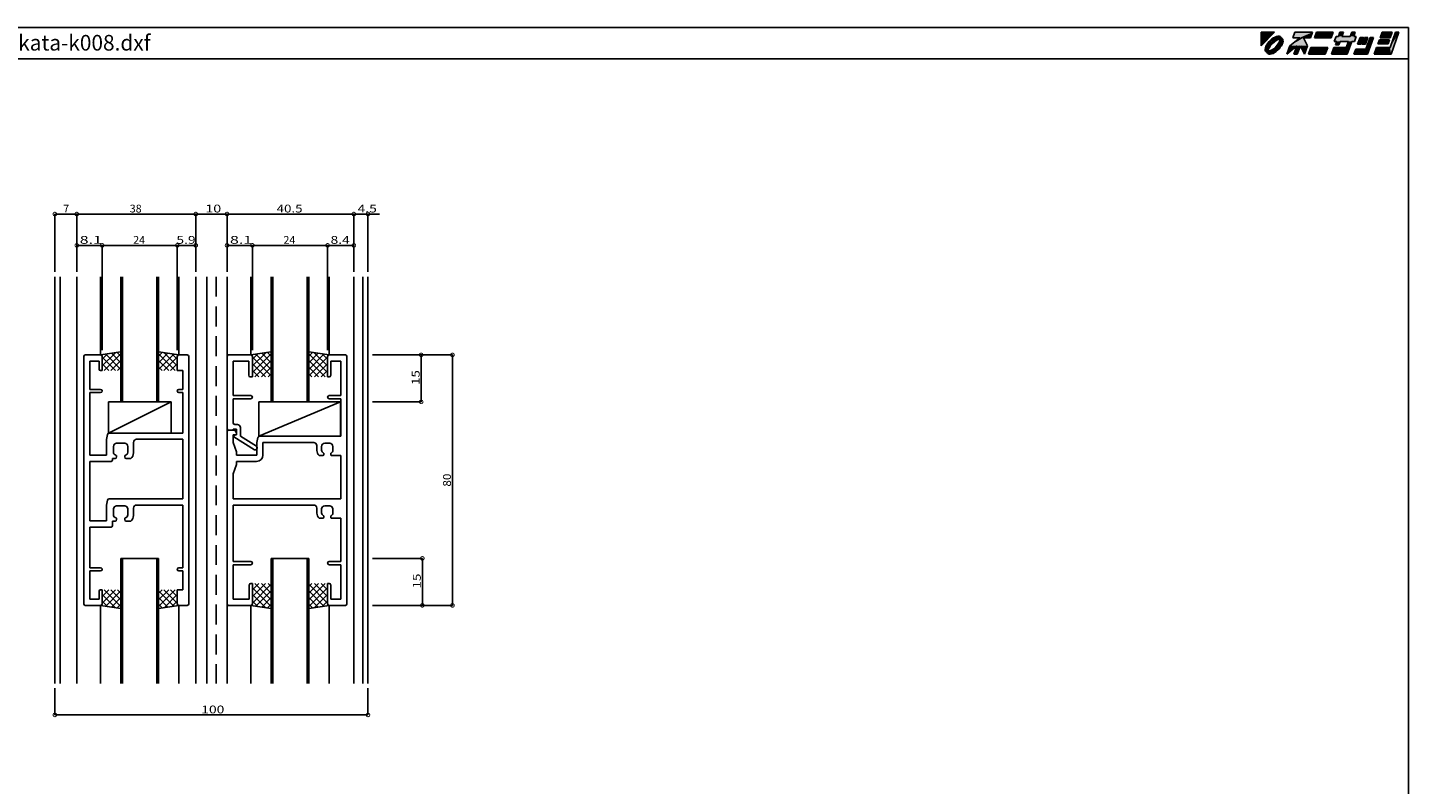
# Model space of a CAD drawing. Extents: x 5 to 755, y 5 to 505.
# Drawn here: x 314 to 755, y 263 to 505 of the extents above; entities that cross this region are included whole.
import ezdxf

# ---------------------------------------------------------------- set-up
doc = ezdxf.new("R2010")
doc.units = 0
doc.header["$LTSCALE"] = 0.5
doc.linetypes.add('DASHED', pattern=[19.05, 12.7, -6.35])
doc.layers.get('0').update_dxf_attribs({"linetype": 'CONTINUOUS'})
for name, color, linetype in [('DANMEN', 7, 'CONTINUOUS'), ('SUNPO', 1, 'CONTINUOUS'), ('WAKU', 3, 'CONTINUOUS')]:
    doc.layers.add(name, color=color, linetype=linetype)
doc.styles.add('MX_DIMTXSTY_2', font='txt.shx', dxfattribs={"width": 1.2, "bigfont": 'extfont.shx'})
doc.styles.add('MX_DIMTXSTY_3', font='txt.shx', dxfattribs={"width": 1.3, "bigfont": 'extfont.shx'})
doc.styles.add('MX_DIMTXSTY_4', font='txt.shx', dxfattribs={"width": 1.5, "bigfont": 'extfont.shx'})
doc.styles.add('MX_DIMTXSTY_5', font='txt.shx', dxfattribs={"width": 1.35, "bigfont": 'extfont.shx'})
doc.styles.add('MX_DIMTXSTY_6', font='txt.shx', dxfattribs={"width": 1.1, "bigfont": 'extfont.shx'})
doc.styles.get("Standard").update_dxf_attribs({"font": 'txt.shx', "height": 0.2, "bigfont": 'bigfont.shx'})

# ---------------------------------------------------------------- blocks, each defined once
blk = doc.blocks.new('*U2')
at = {"layer": 'WAKU', "linetype": 'CONTINUOUS'}
for points in [[(367.971276, 286.222222), (372.249053, 290.5), (367.971276, 290.5)], [(370.101449, 287.039901), (369.764265, 286.544812), (370.207035, 286.51657)], [(370.501795, 287.520677), (370.101449, 287.039901), (370.996098, 287.475108)], [(370.996098, 287.475108), (370.101449, 287.039901), (370.207035, 286.51657)], [(370.950599, 287.96948), (370.501795, 287.520677), (370.996098, 287.475108)], [(371.04672, 286.965174), (370.638671, 286.473), (371.545827, 286.924893)], [(371.545827, 286.924893), (370.638671, 286.473), (370.971896, 286.268471)], [(371.431374, 288.369826), (370.950599, 287.96948), (371.954587, 288.264284)], [(371.954587, 288.264284), (370.950599, 287.96948), (370.996098, 287.475108)], [(371.505632, 287.424128), (371.04672, 286.965174), (371.545827, 286.924893)], [(371.926464, 288.70701), (371.431374, 288.369826), (372.440235, 288.547585)], [(372.440235, 288.547585), (371.431374, 288.369826), (371.954587, 288.264284)], [(371.997783, 287.832235), (371.505632, 287.424128), (372.202181, 287.498991)], [(372.202181, 287.498991), (371.505632, 287.424128), (371.545827, 286.924893)], [(372.417683, 288.968648), (371.926464, 288.70701), (373.290857, 288.835581)], [(373.290857, 288.835581), (371.926464, 288.70701), (372.89514, 288.740065)], [(372.89514, 288.740065), (371.926464, 288.70701), (372.440235, 288.547585)], [(372.504269, 288.173821), (371.997783, 287.832235), (372.879878, 287.940057)], [(372.879878, 287.940057), (371.997783, 287.832235), (372.202181, 287.498991)], [(372.886988, 289.145129), (372.417683, 288.968648), (373.998821, 289.115757)], [(373.998821, 289.115757), (372.417683, 288.968648), (374.225306, 288.920895)], [(372.417683, 288.968648), (373.597996, 288.840902), (374.225306, 288.920895)], [(372.417683, 288.968648), (373.290857, 288.835581), (373.597996, 288.840902)], [(373.005639, 288.435768), (372.504269, 288.173821), (374.019229, 288.298569)], [(374.019229, 288.298569), (372.504269, 288.173821), (373.510738, 288.21124)], [(373.510738, 288.21124), (372.504269, 288.173821), (372.879878, 287.940057)], [(373.317143, 289.229972), (372.886988, 289.145129), (373.692348, 289.22006)], [(373.692348, 289.22006), (372.886988, 289.145129), (373.998821, 289.115757)], [(373.482636, 288.608014), (373.005639, 288.435768), (374.641749, 288.504452)], [(374.641749, 288.504452), (373.005639, 288.435768), (374.019229, 288.298569)], [(373.661353, 287.159534), (373.220238, 286.48192), (373.894843, 286.783693)], [(373.894843, 286.783693), (373.220238, 286.48192), (373.553316, 286.277229)], [(373.916941, 288.683944), (373.482636, 288.608014), (374.363484, 288.64263)], [(374.363484, 288.64263), (373.482636, 288.608014), (374.641749, 288.504452)], [(374.225306, 288.920895), (373.597996, 288.840902), (374.363484, 288.64263)], [(373.597996, 288.840902), (373.799148, 288.781929), (374.363484, 288.64263)], [(373.932071, 287.790402), (373.661353, 287.159534), (374.328925, 287.761987)], [(374.328925, 287.761987), (373.661353, 287.159534), (374.156732, 287.28503)], [(374.156732, 287.28503), (373.661353, 287.159534), (373.894843, 286.783693)], [(373.799148, 288.781929), (373.916941, 288.683944), (374.363484, 288.64263)], [(374.019229, 288.298569), (373.932071, 287.790402), (374.40481, 288.196249)], [(374.40481, 288.196249), (373.932071, 287.790402), (374.328925, 287.761987)], [(374.268507, 286.719278), (373.98505, 286.233718), (374.689503, 286.696828)], [(374.641749, 288.504452), (374.019229, 288.298569), (374.836612, 288.277967)], [(374.019229, 288.298569), (374.40481, 288.196249), (374.836612, 288.277967)], [(374.46071, 287.174248), (374.268507, 286.719278), (374.865984, 287.166134)], [(374.865984, 287.166134), (374.268507, 286.719278), (374.689503, 286.696828)], [(374.836612, 288.277967), (374.40481, 288.196249), (374.940915, 287.971493)], [(374.40481, 288.196249), (374.502951, 288.077918), (374.940915, 287.971493)], [(374.556361, 287.569864), (374.46071, 287.174248), (374.865984, 287.166134)], [(374.502951, 288.077918), (374.561802, 287.877253), (374.940915, 287.971493)], [(374.561802, 287.877253), (374.556361, 287.569864), (374.950827, 287.596289)], [(374.950827, 287.596289), (374.556361, 287.569864), (374.865984, 287.166134)], [(374.940915, 287.971493), (374.561802, 287.877253), (374.950827, 287.596289)], [(381.524851, 288.776923), (377.155205, 286.192308), (382.755205, 286.192308)], [(380.311313, 288.776923), (377.155205, 286.192308), (381.524851, 288.776923)], [(378.095928, 288.776923), (384.323077, 290.5), (378.723077, 290.5)], [(384.323077, 290.5), (378.095928, 288.776923), (380.311313, 288.776923)], [(384.323077, 290.5), (380.311313, 288.776923), (383.695928, 288.776923)], [(380.311313, 288.776923), (381.524851, 288.776923), (383.695928, 288.776923)], [(385.615385, 290.5), (384.988236, 288.776923), (390.372851, 288.776923)], [(390.372851, 288.776923), (391, 290.5), (385.615385, 290.5)], [(398.337331, 289.207692), (391.28784, 287.592308), (392.095533, 287.592308)], [(391.28784, 287.592308), (398.337331, 289.207692), (397.529638, 289.207692)], [(391.875792, 289.207692), (391.28784, 287.592308), (397.529638, 289.207692)], [(393.172456, 287.592308), (391.703565, 286.515385), (392.780488, 286.515385)], [(392.095533, 287.592308), (391.703565, 286.515385), (393.172456, 287.592308)], [(397.529638, 289.207692), (392.683485, 289.207692), (391.875792, 289.207692)], [(398.337331, 289.207692), (392.095533, 287.592308), (397.749379, 287.592308)], [(392.095533, 287.592308), (396.941687, 287.592308), (397.749379, 287.592308)], [(392.095533, 287.592308), (393.172456, 287.592308), (396.941687, 287.592308)], [(393.153846, 290.5), (392.683485, 289.207692), (393.760408, 289.207692)], [(393.760408, 289.207692), (392.683485, 289.207692), (397.529638, 289.207692)], [(393.760408, 289.207692), (394.230769, 290.5), (393.153846, 290.5)], [(396.941687, 287.592308), (393.172456, 287.592308), (395.864763, 287.592308)], [(397.529638, 289.207692), (396.452715, 289.207692), (393.760408, 289.207692)], [(395.864763, 287.592308), (395.159221, 285.653846), (395.452208, 283.5)], [(396.941687, 287.592308), (395.864763, 287.592308), (395.452208, 283.5)], [(396.452715, 289.207692), (398, 290.5), (396.923077, 290.5)], [(398, 290.5), (396.452715, 289.207692), (397.529638, 289.207692)], [(399.565894, 288.884615), (398.781958, 286.730769), (399.858881, 286.730769)], [(399.858881, 286.730769), (400.642817, 288.884615), (399.565894, 288.884615)], [(400.965894, 288.884615), (400.181958, 286.730769), (401.258881, 286.730769)], [(401.258881, 286.730769), (402.042817, 288.884615), (400.965894, 288.884615)], [(401.424776, 285.115385), (403.873587, 288.884615), (402.796663, 288.884615)], [(403.873587, 288.884615), (401.424776, 285.115385), (401.913747, 283.5)], [(405.753055, 288.130769), (405.282694, 286.838462), (408.513463, 286.838462)], [(408.513463, 286.838462), (408.983824, 288.130769), (405.753055, 288.130769)], [(406.615385, 290.5), (405.988236, 288.776923), (409.219005, 288.776923)], [(409.219005, 288.776923), (409.846154, 290.5), (406.615385, 290.5)], [(409.159221, 285.653846), (412, 290.5), (410.923077, 290.5)], [(412, 290.5), (409.159221, 285.653846), (409.452208, 283.5)], [(369.326146, 285.584287), (369.241303, 285.154132), (369.73149, 285.576021)], [(369.73149, 285.576021), (369.241303, 285.154132), (369.635696, 285.180404)], [(369.635696, 285.180404), (369.241303, 285.154132), (369.630358, 284.873087)], [(369.241303, 285.154132), (369.251215, 284.778928), (369.630358, 284.873087)], [(369.630358, 284.873087), (369.251215, 284.778928), (369.689155, 284.672435)], [(369.251215, 284.778928), (369.355518, 284.472454), (369.689155, 284.672435)], [(369.502627, 286.053593), (369.326146, 285.584287), (369.923519, 286.031028)], [(369.923519, 286.031028), (369.326146, 285.584287), (369.73149, 285.576021)], [(369.689155, 284.672435), (369.355518, 284.472454), (369.787305, 284.553935)], [(369.787305, 284.553935), (369.355518, 284.472454), (370.172911, 284.451856)], [(369.355518, 284.472454), (369.550381, 284.245969), (370.172911, 284.451856)], [(369.764265, 286.544812), (369.502627, 286.053593), (370.207035, 286.51657)], [(370.207035, 286.51657), (369.502627, 286.053593), (369.923519, 286.031028)], [(370.172911, 284.451856), (369.550381, 284.245969), (371.186428, 284.314625)], [(371.186428, 284.314625), (369.550381, 284.245969), (370.709458, 284.142397)], [(369.550381, 284.245969), (369.828646, 284.107791), (370.709458, 284.142397)], [(369.863139, 284.988189), (369.787305, 284.553935), (370.260168, 284.959969)], [(370.260168, 284.959969), (369.787305, 284.553935), (370.172911, 284.451856)], [(370.709458, 284.142397), (369.828646, 284.107791), (370.275177, 284.066476)], [(369.828646, 284.107791), (369.966824, 283.829526), (370.275177, 284.066476)], [(370.035293, 285.465154), (369.863139, 284.988189), (370.260168, 284.959969)], [(370.275177, 284.066476), (369.966824, 283.829526), (370.392927, 283.968568)], [(370.392927, 283.968568), (369.966824, 283.829526), (370.594177, 283.909498)], [(370.594177, 283.909498), (369.966824, 283.829526), (371.774448, 283.781773)], [(369.966824, 283.829526), (370.193309, 283.634664), (371.774448, 283.781773)], [(370.297156, 285.966509), (370.035293, 285.465154), (370.530712, 285.590875)], [(370.530712, 285.590875), (370.035293, 285.465154), (370.260168, 284.959969)], [(370.681395, 284.539195), (370.172911, 284.451856), (371.186428, 284.314625)], [(371.774448, 283.781773), (370.193309, 283.634664), (371.305142, 283.605291)], [(370.193309, 283.634664), (370.499782, 283.530361), (371.305142, 283.605291)], [(370.638671, 286.473), (370.297156, 285.966509), (370.971896, 286.268471)], [(370.971896, 286.268471), (370.297156, 285.966509), (370.530712, 285.590875)], [(371.305142, 283.605291), (370.499782, 283.530361), (370.874987, 283.520449)], [(370.901294, 283.914863), (370.594177, 283.909498), (371.774448, 283.781773)], [(371.312263, 284.810332), (370.681395, 284.539195), (371.68777, 284.576545)], [(371.68777, 284.576545), (370.681395, 284.539195), (371.186428, 284.314625)], [(371.296984, 284.010368), (370.901294, 283.914863), (371.774448, 283.781773)], [(371.751882, 284.202798), (371.296984, 284.010368), (372.265666, 284.043411)], [(372.265666, 284.043411), (371.296984, 284.010368), (371.774448, 283.781773)], [(371.98994, 285.251431), (371.312263, 284.810332), (372.194232, 284.918099)], [(372.194232, 284.918099), (371.312263, 284.810332), (371.68777, 284.576545)], [(372.237497, 284.486117), (371.751882, 284.202798), (372.760756, 284.380595)], [(372.760756, 284.380595), (371.751882, 284.202798), (372.265666, 284.043411)], [(372.646296, 285.825506), (371.98994, 285.251431), (373.145266, 285.785089)], [(373.145266, 285.785089), (371.98994, 285.251431), (372.686363, 285.326171)], [(372.686363, 285.326171), (371.98994, 285.251431), (372.194232, 284.918099)], [(373.195965, 285.275232), (372.237497, 284.486117), (373.690335, 285.229744)], [(373.690335, 285.229744), (372.237497, 284.486117), (373.241532, 284.780941)], [(373.241532, 284.780941), (372.237497, 284.486117), (372.760756, 284.380595)], [(373.220238, 286.48192), (372.646296, 285.825506), (373.553316, 286.277229)], [(373.553316, 286.277229), (372.646296, 285.825506), (373.145266, 285.785089)], [(373.98505, 286.233718), (373.195965, 285.275232), (374.427865, 286.205609)], [(374.427865, 286.205609), (373.195965, 285.275232), (374.090681, 285.71052)], [(374.090681, 285.71052), (373.195965, 285.275232), (373.690335, 285.229744)], [(374.689503, 286.696828), (373.98505, 286.233718), (374.427865, 286.205609)], [(377.155205, 286.192308), (376.175285, 283.5), (379.397145, 286.138462)], [(377.155205, 286.192308), (380.493667, 286.192308), (382.755205, 286.192308)], [(377.155205, 286.192308), (379.397145, 286.138462), (380.493667, 286.192308)], [(379.397145, 286.138462), (378.436824, 283.5), (379.513747, 283.5)], [(380.493667, 286.192308), (379.397145, 286.138462), (379.513747, 283.5)], [(382.755205, 286.192308), (380.493667, 286.192308), (381.775285, 283.5)], [(383.851529, 285.653846), (383.067593, 283.5), (388.452208, 283.5)], [(388.452208, 283.5), (389.236144, 285.653846), (383.851529, 285.653846)], [(391.174606, 285.653846), (390.39067, 283.5), (395.452208, 283.5)], [(395.452208, 283.5), (395.159221, 285.653846), (391.174606, 285.653846)], [(398.194006, 285.115385), (397.606055, 283.5), (401.913747, 283.5)], [(401.913747, 283.5), (401.424776, 285.115385), (398.194006, 285.115385)], [(404.851529, 285.653846), (404.067593, 283.5), (409.452208, 283.5)], [(409.452208, 283.5), (409.159221, 285.653846), (404.851529, 285.653846)]]:
    blk.add_solid(points, dxfattribs=at)
blk = doc.blocks.new('_DOTSMALL')
at = {"color": 0, "linetype": 'BYBLOCK', "const_width": 0.5}
blk.add_lwpolyline([(-0.063, 0, 1), (0.063, 0, 1)], format="xyb", close=True, dxfattribs=at)
blk = doc.blocks.new('*X38')
at = {"color": 0, "linetype": 'CONTINUOUS'}
for p, q in [((-126.42, -34.42), (-126.45, -34.45)), ((-124.3, -34.42), (-126.45, -36.57)), ((-122.17, -34.42), (-126.45, -38.69)), ((-125.81, -34.42), (-120.45, -39.78)), ((-120.45, -34.81), (-125.31, -39.67)), ((-123.69, -34.42), (-120.45, -37.66)), ((-121.57, -34.42), (-120.45, -35.54)), ((-126.45, -35.9), (-122.2, -40.15)), ((-126.45, -38.02), (-124.71, -39.76)), ((-120.45, -36.93), (-123.47, -39.95)), ((-120.45, -39.05), (-121.63, -40.24))]:
    blk.add_line(p, q, dxfattribs=at)
blk = doc.blocks.new('*X39')
at = {"color": 0, "linetype": 'CONTINUOUS'}
for p, q in [((-107.33, -34.42), (-108.45, -35.54)), ((-105.2, -34.42), (-108.45, -37.66)), ((-103.08, -34.42), (-108.45, -39.78)), ((-108.45, -34.81), (-103.59, -39.67)), ((-106.72, -34.42), (-102.45, -38.69)), ((-104.6, -34.42), (-102.45, -36.57)), ((-102.48, -34.42), (-102.45, -34.45)), ((-108.45, -36.93), (-105.43, -39.95)), ((-108.45, -39.05), (-107.26, -40.24)), ((-102.45, -35.9), (-106.69, -40.15)), ((-102.45, -38.02), (-104.18, -39.76))]:
    blk.add_line(p, q, dxfattribs=at)
blk = doc.blocks.new('*X41')
at = {"color": 0, "linetype": 'CONTINUOUS'}
for p, q in [((-76.42, -32.42), (-78.45, -34.45)), ((-74.3, -32.42), (-78.45, -36.57)), ((-72.45, -32.69), (-78.45, -38.69)), ((-78.45, -33.78), (-72.45, -39.78)), ((-77.69, -32.42), (-72.45, -37.66)), ((-72.45, -34.81), (-77.31, -39.67)), ((-75.57, -32.42), (-72.45, -35.54)), ((-73.45, -32.42), (-72.45, -33.42)), ((-78.45, -35.9), (-74.2, -40.15)), ((-78.45, -38.02), (-76.71, -39.76)), ((-72.45, -36.93), (-75.47, -39.95)), ((-72.45, -39.05), (-73.63, -40.24))]:
    blk.add_line(p, q, dxfattribs=at)
blk = doc.blocks.new('*X40')
at = {"color": 0, "linetype": 'CONTINUOUS'}
for p, q in [((-59.45, -32.42), (-60.45, -33.42)), ((-57.33, -32.42), (-60.45, -35.54)), ((-55.2, -32.42), (-60.45, -37.66)), ((-60.45, -32.69), (-54.45, -38.69)), ((-54.45, -33.78), (-60.45, -39.78)), ((-60.45, -34.81), (-55.59, -39.67)), ((-58.6, -32.42), (-54.45, -36.57)), ((-56.48, -32.42), (-54.45, -34.45)), ((-60.45, -36.93), (-57.43, -39.95)), ((-60.45, -39.05), (-59.26, -40.24)), ((-54.45, -35.9), (-58.69, -40.15)), ((-54.45, -38.02), (-56.18, -39.76))]:
    blk.add_line(p, q, dxfattribs=at)
blk = doc.blocks.new('*X36')
at = {"color": 0, "linetype": 'CONTINUOUS'}
for p, q in [((-126.45, 37.07), (-122.2, 41.31)), ((-126.45, 39.19), (-124.71, 40.93)), ((-122.17, 35.58), (-126.45, 39.86)), ((-125.81, 35.58), (-120.45, 40.95)), ((-120.45, 35.98), (-125.31, 40.84)), ((-120.45, 38.1), (-123.47, 41.12)), ((-120.45, 40.22), (-121.63, 41.4)), ((-124.3, 35.58), (-126.45, 37.73)), ((-126.42, 35.58), (-126.45, 35.61)), ((-123.69, 35.58), (-120.45, 38.83)), ((-121.57, 35.58), (-120.45, 36.7))]:
    blk.add_line(p, q, dxfattribs=at)
blk = doc.blocks.new('*X37')
at = {"color": 0, "linetype": 'CONTINUOUS'}
for p, q in [((-108.45, 40.22), (-107.26, 41.4)), ((-108.45, 38.1), (-105.43, 41.12)), ((-103.08, 35.58), (-108.45, 40.95)), ((-108.45, 35.98), (-103.59, 40.84)), ((-106.72, 35.58), (-102.45, 39.86)), ((-102.45, 37.07), (-106.69, 41.31)), ((-102.45, 39.19), (-104.18, 40.93)), ((-105.2, 35.58), (-108.45, 38.83)), ((-107.33, 35.58), (-108.45, 36.7)), ((-104.6, 35.58), (-102.45, 37.73)), ((-102.48, 35.58), (-102.45, 35.61))]:
    blk.add_line(p, q, dxfattribs=at)
blk = doc.blocks.new('*X43')
at = {"color": 0, "linetype": 'CONTINUOUS'}
for p, q in [((-78.45, 37.07), (-74.2, 41.31)), ((-78.45, 34.95), (-72.45, 40.95)), ((-78.45, 39.19), (-76.71, 40.93)), ((-72.45, 33.86), (-78.45, 39.86)), ((-72.45, 35.98), (-77.31, 40.84)), ((-72.45, 38.1), (-75.47, 41.12)), ((-72.45, 40.22), (-73.63, 41.4)), ((-74.3, 33.58), (-78.45, 37.73)), ((-76.42, 33.58), (-78.45, 35.61)), ((-77.69, 33.58), (-72.45, 38.83)), ((-75.57, 33.58), (-72.45, 36.7)), ((-73.45, 33.58), (-72.45, 34.58))]:
    blk.add_line(p, q, dxfattribs=at)
blk = doc.blocks.new('*X42')
at = {"color": 0, "linetype": 'CONTINUOUS'}
for p, q in [((-60.45, 40.22), (-59.26, 41.4)), ((-60.45, 38.1), (-57.43, 41.12)), ((-54.45, 34.95), (-60.45, 40.95)), ((-60.45, 35.98), (-55.59, 40.84)), ((-60.45, 33.86), (-54.45, 39.86)), ((-54.45, 37.07), (-58.69, 41.31)), ((-54.45, 39.19), (-56.18, 40.93)), ((-55.2, 33.58), (-60.45, 38.83)), ((-57.33, 33.58), (-60.45, 36.7)), ((-58.6, 33.58), (-54.45, 37.73)), ((-56.48, 33.58), (-54.45, 35.61)), ((-59.45, 33.58), (-60.45, 34.58))]:
    blk.add_line(p, q, dxfattribs=at)

msp = doc.modelspace()

# ---------------------------------------------------------------- linework, layer by layer
at = {"layer": 'DANMEN', "linetype": 'CONTINUOUS'}
for p, q in [((322.63, 425.44), (322.63, 295.44)), ((324.28, 425.44), (324.28, 295.44)), ((329.63, 425.44), (329.63, 295.44)), ((337.23, 425.44), (337.23, 400.44)), ((343.73, 425.44), (343.73, 385.44)), ((344.23, 425.44), (344.23, 385.44)), ((355.23, 425.44), (355.23, 385.44)), ((355.73, 425.44), (355.73, 385.44)), ((362.23, 425.44), (362.23, 400.44)), ((367.63, 295.44), (367.63, 425.44)), ((371.13, 425.44), (371.13, 295.44)), ((377.63, 425.44), (377.63, 295.44)), ((385.23, 425.44), (385.23, 400.44)), ((391.73, 425.44), (391.73, 385.44)), ((392.23, 425.44), (392.23, 385.44)), ((403.23, 425.44), (403.23, 385.44)), ((403.73, 425.44), (403.73, 385.44)), ((410.23, 425.44), (410.23, 400.44)), ((418.13, 425.44), (418.13, 295.44)), ((420.98, 425.44), (420.98, 295.44)), ((422.63, 425.44), (422.63, 295.44)), ((343.73, 401.44), (337.23, 400.44)), ((355.73, 401.44), (362.23, 400.44)), ((391.73, 401.44), (385.23, 400.44)), ((403.73, 401.44), (410.23, 400.44)), ((331.83, 360.44), (331.83, 399.94)), ((337.23, 400.44), (332.33, 400.44)), ((333.78, 389.44), (333.78, 398.49)), ((336.73, 398.49), (333.78, 398.49)), ((336.73, 395.94), (336.73, 398.49)), ((337.73, 395.44), (337.73, 399.94)), ((361.73, 395.44), (361.73, 399.94)), ((362.23, 400.44), (364.93, 400.44)), ((365.43, 360.44), (365.43, 399.94)), ((377.63, 399.94), (377.63, 376.94)), ((378.13, 400.44), (385.23, 400.44)), ((379.58, 398.49), (384.53, 398.49)), ((379.58, 398.49), (379.58, 387.44)), ((384.53, 398.49), (384.53, 393.94)), ((385.73, 399.94), (385.73, 393.44)), ((409.73, 399.94), (409.73, 393.44)), ((415.43, 400.44), (410.23, 400.44)), ((410.73, 398.49), (410.73, 393.94)), ((413.98, 398.49), (410.73, 398.49)), ((413.98, 387.44), (413.98, 398.49)), ((415.93, 320.94), (415.93, 399.94)), ((337.73, 395.44), (337.23, 395.44)), ((361.73, 395.44), (363.48, 395.44)), ((363.48, 389.44), (363.48, 395.44)), ((385.03, 393.44), (385.73, 393.44)), ((410.23, 393.44), (409.73, 393.44)), ((337.23, 389.44), (333.78, 389.44)), ((333.78, 368.44), (333.78, 388.44)), ((337.23, 388.44), (333.78, 388.44)), ((362.23, 389.44), (363.48, 389.44)), ((362.23, 388.44), (363.48, 388.44)), ((363.48, 375.44), (363.48, 388.44)), ((339.73, 375.44), (339.73, 385.44)), ((359.73, 385.44), (339.73, 375.44)), ((339.73, 385.44), (359.73, 385.44)), ((355.73, 385.44), (343.73, 385.44)), ((359.73, 375.44), (359.73, 385.44)), ((379.58, 387.44), (385.23, 387.44)), ((379.58, 386.44), (379.58, 378.74)), ((379.58, 386.44), (385.23, 386.44)), ((413.83, 385.44), (387.83, 374.44)), ((387.83, 385.44), (413.83, 385.44)), ((387.83, 374.44), (387.83, 385.44)), ((403.73, 385.44), (391.73, 385.44)), ((410.23, 387.44), (413.98, 387.44)), ((410.23, 386.44), (413.98, 386.44)), ((413.83, 374.44), (413.83, 385.44)), ((413.98, 374.44), (413.98, 386.44)), ((339.13, 373.44), (339.45, 375.03)), ((339.73, 375.44), (359.73, 375.44)), ((363.48, 375.44), (339.94, 375.44)), ((377.63, 375.94), (377.63, 320.94)), ((378.13, 376.44), (379.82, 376.44)), ((378.13, 376.44), (379.58, 376.44)), ((379.58, 376.74), (380.63, 376.74)), ((379.58, 376.74), (379.58, 376.44)), ((379.58, 374.94), (380.33, 374.94)), ((379.58, 372.44), (379.58, 374.94)), ((379.83, 374.74), (380.63, 374.94)), ((380.08, 378.24), (380.93, 378.24)), ((380.27, 376.16), (380.63, 375.44)), ((380.63, 376.74), (380.63, 374.94)), ((380.63, 375.24), (380.63, 375.44)), ((381.93, 377.24), (381.93, 374.45)), ((339.13, 368.44), (339.13, 373.44)), ((341.33, 369.34), (341.33, 371.24)), ((342.33, 372.24), (344.93, 372.24)), ((345.93, 369.34), (345.93, 371.24)), ((347.73, 369.14), (347.73, 372.49)), ((348.73, 373.49), (363.48, 373.49)), ((363.48, 373.49), (363.48, 354.44)), ((379.58, 372.44), (380.63, 369.44)), ((379.83, 374.74), (379.83, 374.24)), ((379.83, 374.24), (386.38, 370.14)), ((381.93, 374.45), (387, 371.28)), ((387.13, 372.44), (387.45, 374.03)), ((387.13, 372.44), (387.13, 368.44)), ((387.23, 370.86), (387.23, 370.64)), ((387.83, 374.44), (413.83, 374.44)), ((387.94, 374.44), (413.98, 374.44)), ((405.33, 372.49), (389.08, 372.49)), ((389.08, 372.49), (389.08, 368.44)), ((406.33, 369.91), (406.33, 371.49)), ((407.83, 369.99), (407.83, 371.24)), ((408.83, 372.24), (410.43, 372.24)), ((411.43, 369.99), (411.43, 371.24)), ((333.78, 368.44), (339.13, 368.44)), ((333.78, 366.44), (333.78, 347.44)), ((333.78, 366.44), (340.58, 366.44)), ((341.08, 367.34), (341.83, 367.34)), ((341.08, 367.34), (341.08, 366.94)), ((342.33, 367.84), (342.33, 368.15)), ((344.93, 367.84), (344.93, 368.15)), ((345.43, 367.34), (346.86, 367.34)), ((380.63, 368.44), (380.63, 369.44)), ((380.63, 368.44), (387.13, 368.44)), ((380.63, 366.44), (387.08, 366.44)), ((380.63, 365.44), (380.63, 366.44)), ((386.38, 370.14), (386.73, 370.14)), ((407.09, 368.34), (408.23, 368.34)), ((408.53, 368.64), (408.53, 368.9)), ((410.73, 368.64), (410.73, 368.9)), ((411.03, 368.34), (413.98, 368.34)), ((413.98, 354.44), (413.98, 368.34)), ((380.63, 365.44), (379.58, 362.44)), ((379.58, 354.44), (379.58, 362.44)), ((331.83, 360.44), (331.83, 320.94)), ((365.43, 360.44), (365.43, 320.94)), ((339.13, 352.44), (339.45, 354.03)), ((363.48, 354.44), (339.94, 354.44)), ((379.58, 354.44), (413.98, 354.44)), ((339.13, 347.44), (339.13, 352.44)), ((341.33, 349.34), (341.33, 351.24)), ((342.33, 352.24), (344.93, 352.24)), ((345.93, 349.34), (345.93, 351.24)), ((347.73, 349.14), (347.73, 351.49)), ((348.73, 352.49), (363.48, 352.49)), ((363.48, 352.49), (363.48, 332.44)), ((379.58, 352.49), (405.33, 352.49)), ((379.58, 334.44), (379.58, 352.49)), ((406.33, 349.91), (406.33, 351.49)), ((407.83, 349.99), (407.83, 351.24)), ((408.53, 348.64), (408.53, 348.9)), ((408.83, 352.24), (410.43, 352.24)), ((410.73, 348.64), (410.73, 348.9)), ((411.43, 349.99), (411.43, 351.24)), ((333.78, 347.44), (339.13, 347.44)), ((333.78, 345.44), (333.78, 332.44)), ((333.78, 345.44), (340.58, 345.44)), ((341.08, 347.34), (341.83, 347.34)), ((341.08, 347.34), (341.08, 345.94)), ((342.33, 347.84), (342.33, 348.15)), ((344.93, 347.84), (344.93, 348.15)), ((345.43, 347.34), (346.86, 347.34)), ((407.09, 348.34), (408.23, 348.34)), ((411.03, 348.34), (413.98, 348.34)), ((413.98, 334.44), (413.98, 348.34)), ((343.73, 295.44), (343.73, 335.44)), ((355.73, 335.44), (343.73, 335.44)), ((344.23, 295.44), (344.23, 335.44)), ((355.23, 295.44), (355.23, 335.44)), ((355.73, 295.44), (355.73, 335.44)), ((403.73, 335.44), (391.73, 335.44)), ((391.73, 295.44), (391.73, 335.44)), ((392.23, 295.44), (392.23, 335.44)), ((403.23, 295.44), (403.23, 335.44)), ((403.73, 295.44), (403.73, 335.44)), ((337.23, 332.44), (333.78, 332.44)), ((333.78, 331.44), (333.78, 322.39)), ((337.23, 331.44), (333.78, 331.44)), ((362.23, 332.44), (363.48, 332.44)), ((362.23, 331.44), (363.48, 331.44)), ((363.48, 331.44), (363.48, 325.44)), ((379.58, 334.44), (385.23, 334.44)), ((379.58, 333.44), (385.23, 333.44)), ((379.58, 322.39), (379.58, 333.44)), ((410.23, 334.44), (413.98, 334.44)), ((410.23, 333.44), (413.98, 333.44)), ((413.98, 322.39), (413.98, 333.44)), ((384.73, 322.39), (384.73, 326.94)), ((385.23, 327.44), (385.73, 327.44)), ((385.73, 320.94), (385.73, 327.44)), ((409.73, 320.94), (409.73, 327.44)), ((410.23, 327.44), (409.73, 327.44)), ((410.73, 322.39), (410.73, 326.94)), ((336.73, 322.39), (333.78, 322.39)), ((336.73, 324.94), (336.73, 322.39)), ((337.73, 325.44), (337.23, 325.44)), ((337.73, 325.44), (337.73, 320.94)), ((361.73, 325.44), (361.73, 320.94)), ((361.73, 325.44), (363.48, 325.44)), ((379.58, 322.39), (384.73, 322.39)), ((413.98, 322.39), (410.73, 322.39)), ((337.23, 320.44), (332.33, 320.44)), ((337.23, 295.44), (337.23, 320.44)), ((343.73, 319.44), (337.23, 320.44)), ((355.73, 319.44), (362.23, 320.44)), ((362.23, 295.44), (362.23, 320.44)), ((362.23, 320.44), (364.93, 320.44)), ((378.13, 320.44), (385.23, 320.44)), ((385.23, 295.44), (385.23, 320.44)), ((391.73, 319.44), (385.23, 320.44)), ((403.73, 319.44), (410.23, 320.44)), ((410.23, 295.44), (410.23, 320.44)), ((415.43, 320.44), (410.23, 320.44))]:
    msp.add_line(p, q, dxfattribs=at)
at = {"layer": 'DANMEN', "linetype": 'DASHED'}
msp.add_line((374.13, 425.44), (374.13, 295.44), dxfattribs=at)
at = {"layer": 'DANMEN', "linetype": 'CONTINUOUS'}
for centre, radius, start, end in [((332.33, 399.94), 0.5, 90, 180), ((337.23, 399.94), 0.5, 0, 90), ((362.23, 399.94), 0.5, 90, 180), ((364.93, 399.94), 0.5, 0, 90), ((378.13, 399.94), 0.5, 90, 180), ((385.23, 399.94), 0.5, 0, 90), ((410.23, 399.94), 0.5, 90, 180), ((415.43, 399.94), 0.5, 0, 90), ((337.23, 395.94), 0.5, 180, 270), ((385.03, 393.94), 0.5, 180, 270), ((410.23, 393.94), 0.5, 270, 0), ((337.23, 388.94), 0.5, 270, 90), ((362.23, 388.94), 0.5, 90, 270), ((385.23, 386.94), 0.5, 270, 90), ((410.23, 386.94), 0.5, 90, 270), ((339.94, 374.94), 0.5, 90, 168.69), ((378.13, 376.94), 0.5, 180, 270), ((378.13, 375.94), 0.5, 90, 180), ((380.08, 378.74), 0.5, 180, 270), ((379.82, 375.94), 0.5, 26.565, 90), ((380.33, 375.24), 0.3, 270, 0), ((380.93, 377.24), 1, 0, 90), ((342.33, 371.24), 1, 90, 180), ((344.93, 371.24), 1, 0, 90), ((348.73, 372.49), 1, 90, 180), ((386.73, 370.64), 0.5, 270, 0), ((386.73, 370.86), 0.5, 0, 57.945), ((387.94, 373.94), 0.5, 90, 168.69), ((405.33, 371.49), 1, 0, 90), ((408.83, 371.24), 1, 90, 180), ((410.43, 371.24), 1, 0, 90), ((340.58, 366.94), 0.5, 270, 0), ((342.33, 369.34), 1, 180, 260.406), ((341.83, 367.84), 0.5, 270, 0), ((342.13, 368.15), 0.2, 0, 80.406), ((345.13, 368.15), 0.2, 99.594, 180), ((345.43, 367.84), 0.5, 180, 270), ((344.93, 369.34), 1, 279.594, 0), ((345.43, 369.14), 2.3, 308.5, 0), ((387.08, 368.44), 2, 270, 0), ((408.33, 369.91), 2, 180, 231.707), ((408.83, 369.99), 1, 180, 245.376), ((408.23, 368.64), 0.3, 270, 0), ((408.33, 368.9), 0.2, 0, 65.376), ((410.93, 368.9), 0.2, 114.624, 180), ((411.03, 368.64), 0.3, 180, 270), ((410.43, 369.99), 1, 294.624, 0), ((339.94, 353.94), 0.5, 90, 168.69), ((342.33, 351.24), 1, 90, 180), ((342.33, 349.34), 1, 180, 260.406), ((344.93, 351.24), 1, 0, 90), ((344.93, 349.34), 1, 279.594, 0), ((345.43, 349.14), 2.3, 308.5, 0), ((348.73, 351.49), 1, 90, 180), ((405.33, 351.49), 1, 0, 90), ((408.33, 349.91), 2, 180, 231.707), ((408.83, 351.24), 1, 90, 180), ((408.83, 349.99), 1, 180, 245.376), ((408.23, 348.64), 0.3, 270, 0), ((408.33, 348.9), 0.2, 0, 65.376), ((410.43, 351.24), 1, 0, 90), ((410.93, 348.9), 0.2, 114.624, 180), ((411.03, 348.64), 0.3, 180, 270), ((410.43, 349.99), 1, 294.624, 0), ((340.58, 345.94), 0.5, 270, 0), ((341.83, 347.84), 0.5, 270, 0), ((342.13, 348.15), 0.2, 0, 80.406), ((345.13, 348.15), 0.2, 99.594, 180), ((345.43, 347.84), 0.5, 180, 270), ((337.23, 331.94), 0.5, 270, 90), ((362.23, 331.94), 0.5, 90, 270), ((385.23, 333.94), 0.5, 270, 90), ((410.23, 333.94), 0.5, 90, 270), ((385.23, 326.94), 0.5, 90, 180), ((410.23, 326.94), 0.5, 0, 90), ((337.23, 324.94), 0.5, 90, 180), ((332.33, 320.94), 0.5, 180, 270), ((337.23, 320.94), 0.5, 270, 0), ((362.23, 320.94), 0.5, 180, 270), ((364.93, 320.94), 0.5, 270, 0), ((378.13, 320.94), 0.5, 180, 270), ((385.23, 320.94), 0.5, 270, 0), ((410.23, 320.94), 0.5, 180, 270), ((415.43, 320.94), 0.5, 270, 0)]:
    msp.add_arc(centre, radius, start, end, dxfattribs=at)
at = {"layer": 'SUNPO', "linetype": 'CONTINUOUS'}
for p, q in [((322.63, 426.94), (322.63, 445.44)), ((322.63, 445.44), (329.63, 445.44)), ((329.63, 445.44), (367.63, 445.44)), ((329.63, 426.94), (329.63, 445.44)), ((329.63, 426.94), (329.63, 445.44)), ((367.63, 426.94), (367.63, 445.44)), ((367.63, 426.94), (367.63, 445.44)), ((367.63, 445.44), (377.63, 445.44)), ((377.63, 445.44), (418.13, 445.44)), ((377.63, 426.94), (377.63, 445.44)), ((377.63, 426.94), (377.63, 445.44)), ((418.13, 426.94), (418.13, 445.44)), ((418.13, 426.94), (418.13, 445.44)), ((418.13, 445.44), (422.63, 445.44)), ((418.13, 445.44), (418.13, 445.44)), ((422.63, 426.94), (422.63, 445.44)), ((422.63, 445.44), (426.32, 445.44)), ((422.63, 445.44), (422.63, 445.44)), ((329.63, 435.44), (337.73, 435.44)), ((329.63, 426.94), (329.63, 435.44)), ((337.73, 401.94), (337.73, 435.44)), ((337.73, 435.44), (361.73, 435.44)), ((337.73, 435.44), (337.73, 435.44)), ((361.73, 401.94), (361.73, 435.44)), ((361.73, 401.94), (361.73, 435.44)), ((361.73, 435.44), (367.63, 435.44)), ((367.63, 426.94), (367.63, 435.44)), ((377.63, 426.94), (377.63, 435.44)), ((377.63, 435.44), (385.73, 435.44)), ((385.73, 435.44), (409.73, 435.44)), ((385.73, 401.94), (385.73, 435.44)), ((385.73, 435.44), (385.73, 435.44)), ((409.73, 401.94), (409.73, 435.44)), ((409.73, 401.94), (409.73, 435.44)), ((409.73, 435.44), (418.13, 435.44)), ((418.13, 426.94), (418.13, 435.44)), ((424.13, 400.44), (449.63, 400.44)), ((439.63, 400.44), (439.63, 385.44)), ((439.63, 400.44), (439.63, 400.44)), ((449.63, 400.44), (449.63, 320.44)), ((424.13, 385.44), (439.63, 385.44)), ((424.13, 335.44), (440.01, 335.44)), ((440.01, 335.44), (440.01, 320.44)), ((424.13, 320.44), (449.63, 320.44)), ((440.01, 320.44), (440.01, 320.44)), ((322.63, 293.94), (322.63, 285.44)), ((422.63, 293.94), (422.63, 285.44)), ((422.63, 285.44), (322.63, 285.44))]:
    msp.add_line(p, q, dxfattribs=at)
at = {"layer": 'WAKU'}
for p, q in [((5, 505), (755, 505)), ((755, 505), (755, 5)), ((5, 495), (755, 495))]:
    msp.add_line(p, q, dxfattribs=at)
at = {"layer": 'WAKU', "linetype": 'CONTINUOUS'}
for p, q in [((707.97, 503.5), (712.25, 503.5)), ((707.97, 499.22), (712.25, 503.5)), ((707.97, 503.5), (707.97, 499.22)), ((718.72, 503.5), (718.1, 501.78)), ((718.72, 503.5), (724.32, 503.5)), ((724.32, 503.5), (723.7, 501.78)), ((724.99, 501.78), (725.62, 503.5)), ((725.62, 503.5), (731, 503.5)), ((730.37, 501.78), (731, 503.5)), ((732.68, 502.21), (733.15, 503.5)), ((733.15, 503.5), (734.23, 503.5)), ((733.76, 502.21), (734.23, 503.5)), ((736.45, 502.21), (736.92, 503.5)), ((736.92, 503.5), (738, 503.5)), ((737.53, 502.21), (738, 503.5)), ((746.62, 503.5), (745.99, 501.78)), ((746.62, 503.5), (749.85, 503.5)), ((749.16, 498.65), (750.92, 503.5)), ((749.22, 501.78), (749.85, 503.5)), ((749.45, 496.5), (752, 503.5)), ((750.92, 503.5), (752, 503.5)), ((709.33, 498.58), (709.24, 498.15)), ((709.5, 499.05), (709.33, 498.58)), ((709.76, 499.54), (709.5, 499.05)), ((709.73, 498.58), (709.64, 498.18)), ((709.92, 499.03), (709.73, 498.58)), ((710.1, 500.04), (709.76, 499.54)), ((710.04, 498.47), (709.86, 497.99)), ((710.21, 499.52), (709.92, 499.03)), ((710.3, 498.97), (710.04, 498.47)), ((710.5, 500.52), (710.1, 500.04)), ((711, 500.48), (710.21, 499.52)), ((710.53, 498.59), (710.26, 497.96)), ((710.64, 499.47), (710.3, 498.97)), ((710.95, 500.97), (710.5, 500.52)), ((710.97, 499.27), (710.53, 498.59)), ((711.05, 499.97), (710.64, 499.47)), ((711.43, 501.37), (710.95, 500.97)), ((711.55, 499.92), (710.97, 499.27)), ((711.95, 501.26), (711, 500.48)), ((711.51, 500.42), (711.05, 499.97)), ((711.93, 501.71), (711.43, 501.37)), ((712, 500.83), (711.51, 500.42)), ((712.2, 500.5), (711.55, 499.92)), ((712.42, 501.97), (711.93, 501.71)), ((712.44, 501.55), (711.95, 501.26)), ((711.99, 498.25), (712.65, 498.83)), ((712.5, 501.17), (712, 500.83)), ((712.88, 500.94), (712.2, 500.5)), ((712.89, 502.15), (712.42, 501.97)), ((712.9, 501.74), (712.44, 501.55)), ((713.01, 501.44), (712.5, 501.17)), ((712.65, 498.83), (713.22, 499.48)), ((712.69, 498.33), (713.15, 498.79)), ((713.51, 501.21), (712.88, 500.94)), ((713.32, 502.23), (712.89, 502.15)), ((713.29, 501.84), (712.9, 501.74)), ((713.48, 501.61), (713.01, 501.44)), ((713.15, 498.79), (713.55, 499.28)), ((713.2, 498.28), (713.99, 499.23)), ((713.22, 499.48), (713.66, 500.16)), ((713.6, 501.84), (713.29, 501.84)), ((713.69, 502.22), (713.32, 502.23)), ((713.92, 501.68), (713.48, 501.61)), ((714.02, 501.3), (713.51, 501.21)), ((713.55, 499.28), (713.89, 499.78)), ((713.8, 501.78), (713.6, 501.84)), ((713.66, 500.16), (713.93, 500.79)), ((714, 502.12), (713.69, 502.22)), ((713.69, 498.23), (714.09, 498.71)), ((713.92, 501.68), (713.8, 501.78)), ((713.89, 499.78), (714.16, 500.29)), ((713.93, 500.79), (714.02, 501.3)), ((713.99, 499.23), (714.27, 499.72)), ((714.23, 501.92), (714, 502.12)), ((714.09, 498.71), (714.43, 499.21)), ((714.16, 500.29), (714.33, 500.76)), ((714.36, 501.64), (714.23, 501.92)), ((714.27, 499.72), (714.46, 500.17)), ((714.33, 500.76), (714.4, 501.2)), ((714.64, 501.5), (714.36, 501.64)), ((714.5, 501.08), (714.4, 501.2)), ((714.43, 499.21), (714.69, 499.7)), ((714.46, 500.17), (714.56, 500.57)), ((714.56, 500.88), (714.5, 501.08)), ((714.56, 500.57), (714.56, 500.88)), ((714.84, 501.28), (714.64, 501.5)), ((714.69, 499.7), (714.87, 500.17)), ((714.94, 500.97), (714.84, 501.28)), ((714.87, 500.17), (714.95, 500.6)), ((714.95, 500.6), (714.94, 500.97)), ((716.18, 496.5), (717.16, 499.19)), ((719.4, 499.14), (716.18, 496.5)), ((720.31, 501.78), (717.16, 499.19)), ((718.1, 501.78), (720.31, 501.78)), ((718.44, 496.5), (719.4, 499.14)), ((719.51, 496.5), (720.49, 499.19)), ((720.49, 499.19), (721.78, 496.5)), ((721.52, 501.78), (723.7, 501.78)), ((721.52, 501.78), (722.76, 499.19)), ((721.78, 496.5), (722.76, 499.19)), ((723.07, 496.5), (723.85, 498.65)), ((723.85, 498.65), (729.24, 498.65)), ((724.99, 501.78), (730.37, 501.78)), ((728.45, 496.5), (729.24, 498.65)), ((730.39, 496.5), (731.17, 498.65)), ((731.17, 498.65), (735.16, 498.65)), ((731.29, 500.59), (731.88, 502.21)), ((731.29, 500.59), (732.1, 500.59)), ((731.7, 499.52), (732.1, 500.59)), ((731.7, 499.52), (732.78, 499.52)), ((731.88, 502.21), (732.68, 502.21)), ((732.78, 499.52), (733.17, 500.59)), ((733.17, 500.59), (735.86, 500.59)), ((733.76, 502.21), (736.45, 502.21)), ((735.16, 498.65), (735.86, 500.59)), ((735.45, 496.5), (736.94, 500.59)), ((736.94, 500.59), (737.75, 500.59)), ((737.53, 502.21), (738.34, 502.21)), ((737.75, 500.59), (738.34, 502.21)), ((738.78, 499.73), (739.57, 501.88)), ((738.78, 499.73), (739.86, 499.73)), ((739.57, 501.88), (740.64, 501.88)), ((739.86, 499.73), (740.64, 501.88)), ((740.18, 499.73), (740.97, 501.88)), ((740.18, 499.73), (741.26, 499.73)), ((740.97, 501.88), (742.04, 501.88)), ((741.26, 499.73), (742.04, 501.88)), ((741.42, 498.12), (742.8, 501.88)), ((741.91, 496.5), (743.87, 501.88)), ((742.8, 501.88), (743.87, 501.88)), ((744.07, 496.5), (744.85, 498.65)), ((744.85, 498.65), (749.16, 498.65)), ((745.75, 501.13), (745.28, 499.84)), ((745.28, 499.84), (748.51, 499.84)), ((745.75, 501.13), (748.98, 501.13)), ((745.99, 501.78), (749.22, 501.78)), ((748.51, 499.84), (748.98, 501.13)), ((709.24, 498.15), (709.25, 497.78)), ((709.25, 497.78), (709.36, 497.47)), ((709.36, 497.47), (709.55, 497.25)), ((709.55, 497.25), (709.83, 497.11)), ((709.64, 498.18), (709.63, 497.87)), ((709.63, 497.87), (709.69, 497.67)), ((709.69, 497.67), (709.79, 497.55)), ((709.86, 497.99), (709.79, 497.55)), ((709.83, 497.11), (709.97, 496.83)), ((709.97, 496.83), (710.19, 496.63)), ((710.26, 497.96), (710.17, 497.45)), ((710.17, 497.45), (710.68, 497.54)), ((710.19, 496.63), (710.5, 496.53)), ((710.28, 497.07), (710.71, 497.14)), ((710.28, 497.07), (710.39, 496.97)), ((710.39, 496.97), (710.59, 496.91)), ((710.5, 496.53), (710.87, 496.52)), ((710.59, 496.91), (710.9, 496.91)), ((710.68, 497.54), (711.31, 497.81)), ((710.71, 497.14), (711.19, 497.31)), ((710.87, 496.52), (711.31, 496.61)), ((710.9, 496.91), (711.3, 497.01)), ((711.19, 497.31), (711.69, 497.58)), ((711.3, 497.01), (711.75, 497.2)), ((711.31, 497.81), (711.99, 498.25)), ((711.31, 496.61), (711.77, 496.78)), ((711.69, 497.58), (712.19, 497.92)), ((711.75, 497.2), (712.24, 497.49)), ((711.77, 496.78), (712.27, 497.04)), ((712.19, 497.92), (712.69, 498.33)), ((712.24, 497.49), (713.2, 498.28)), ((712.27, 497.04), (712.76, 497.38)), ((712.76, 497.38), (713.24, 497.78)), ((713.24, 497.78), (713.69, 498.23)), ((718.44, 496.5), (719.51, 496.5)), ((723.07, 496.5), (728.45, 496.5)), ((730.39, 496.5), (735.45, 496.5)), ((737.61, 496.5), (738.19, 498.12)), ((737.61, 496.5), (741.91, 496.5)), ((738.19, 498.12), (741.42, 498.12)), ((749.45, 496.5), (744.07, 496.5))]:
    msp.add_line(p, q, dxfattribs=at)

# ---------------------------------------------------------------- block references
at = {"layer": 'DANMEN', "linetype": 'CONTINUOUS'}
for name in ['*X36', '*X37', '*X43', '*X42', '*X41', '*X40', '*X38', '*X39']:
    msp.add_blockref(name, (464.18, 359.85), dxfattribs=at)
at = {"layer": 'SUNPO', "linetype": 'CONTINUOUS', "xscale": 2.319999999999993, "yscale": 2.319999999999993, "zscale": 2.319999999999998}
for p, rotation in [((322.63, 445.44), 180), ((329.63, 445.44), 180), ((367.63, 445.44), 180), ((377.63, 445.44), 180), ((422.63, 445.44), 180), ((329.63, 435.44), 180), ((337.73, 435.44), 180), ((361.73, 435.44), 180), ((377.63, 435.44), 180), ((385.73, 435.44), 180), ((409.73, 435.44), 180), ((439.63, 400.44), 90), ((449.63, 400.44), 90), ((439.63, 385.44), 270), ((440.01, 335.44), 90), ((440.01, 320.44), 270), ((449.63, 320.44), 270), ((322.63, 285.44), 180)]:
    msp.add_blockref('_DOTSMALL', p, dxfattribs=dict(at, rotation=rotation))
for p in [(329.63, 445.44), (367.63, 445.44), (377.63, 445.44), (418.13, 445.44), (418.13, 445.44), (337.73, 435.44), (361.73, 435.44), (367.63, 435.44), (385.73, 435.44), (409.73, 435.44), (418.13, 435.44), (422.63, 285.44)]:
    msp.add_blockref('_DOTSMALL', p, dxfattribs=at)
at = {"layer": 'WAKU', "linetype": 'CONTINUOUS'}
msp.add_blockref('*U2', (340, 213), dxfattribs=at)

# ---------------------------------------------------------------- texts
at = {"layer": 'SUNPO', "linetype": 'CONTINUOUS'}
for s, p in [('7', (325.3, 445.94)), ('38', (346.55, 445.94)), ('24', (347.65, 435.94)), ('24', (395.65, 435.94))]:
    msp.add_text(s, height=2.5, dxfattribs=at).set_placement(p)
for s, style, width, p in [('10', 'MX_DIMTXSTY_6', 1.35, (370.66, 445.94)), ('40.5', 'MX_DIMTXSTY_3', 1.25, (393.46, 445.94)), ('4.5', 'MX_DIMTXSTY_2', 1.3, (419.32, 445.94)), ('8.1', 'MX_DIMTXSTY_4', 1.5, (330.56, 435.94)), ('5.9', 'MX_DIMTXSTY_2', 1.3, (361.43, 435.94)), ('8.1', 'MX_DIMTXSTY_4', 1.5, (378.56, 435.94)), ('8.4', 'MX_DIMTXSTY_2', 1.3, (410.68, 435.94)), ('100', 'MX_DIMTXSTY_2', 1.3, (369.38, 285.94))]:
    msp.add_text(s, height=2.5, dxfattribs=dict(at, style=style, width=width)).set_placement(p)
for s, style, width, p in [('15', 'MX_DIMTXSTY_3', 1.25, (439.13, 390.85)), ('80', 'MX_DIMTXSTY_5', 1.1, (449.13, 358.37)), ('15', 'MX_DIMTXSTY_3', 1.25, (439.51, 325.85))]:
    msp.add_text(s, height=2.5, rotation=90, dxfattribs=dict(at, style=style, width=width)).set_placement(p)
at = {"layer": 'WAKU', "width": 0.977}
msp.add_text('外動片引き窓 断面詳細図（ZAタイプ・ガラス溝幅24mm）  \u3000防火戸\u3000非防火戸\u3000sfn10i-kata-k008.dxf', height=5, dxfattribs=at).set_placement((44.47, 497.67))

doc.saveas('drawing.dxf')
